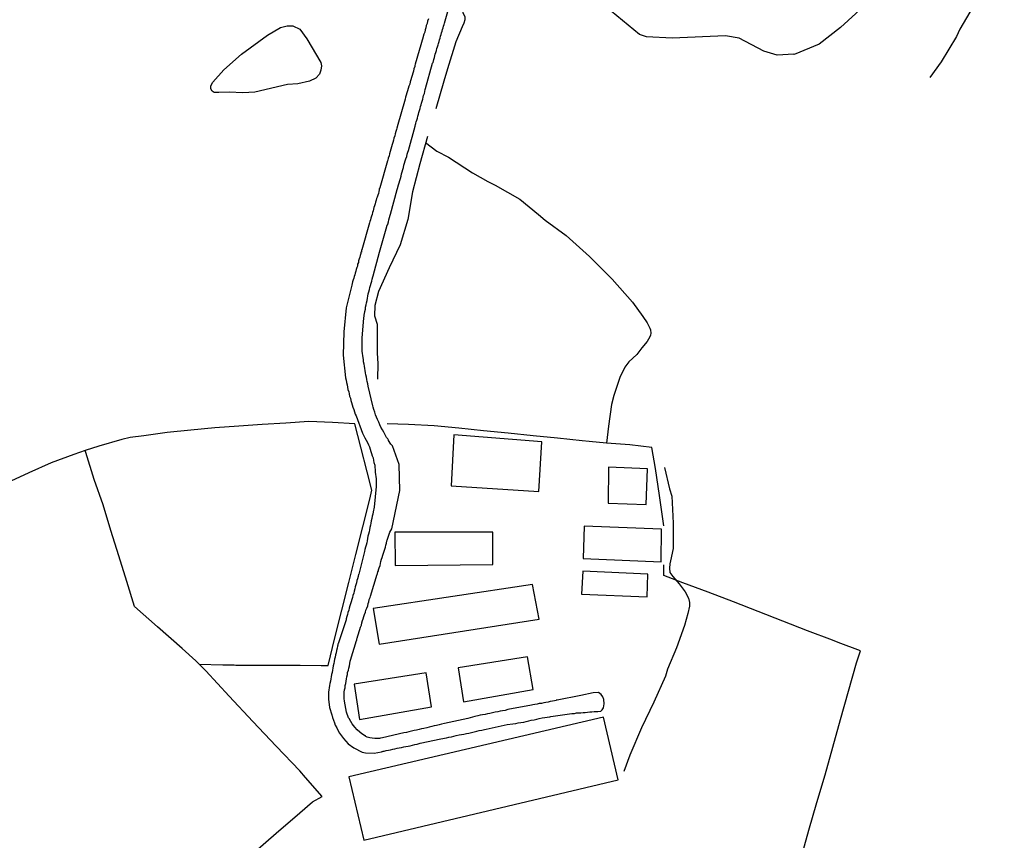
# Model space of a CAD drawing. Units: millimetres. Extents: x 197593 to 200000, y 1654895 to 1657667.
# Drawn here: x 198195 to 198348, y 1656752 to 1656880 of the extents above; entities that cross this region are included whole.
import ezdxf

# ---------------------------------------------------------------- set-up
doc = ezdxf.new("R2010")
doc.units = ezdxf.units.MM
for name, color, linetype in [('V-BANHADO', 102, 'Continuous'), ('V-EDIFICACAO', 2, 'Continuous'), ('V-LAGOA', 150, 'Continuous'), ('V-LOTE', 1, 'Continuous'), ('V-REFERENCIA', 2, 'Continuous'), ('V-TESTADA', 5, 'Continuous'), ('V-VALETA', 173, 'Continuous')]:
    doc.layers.add(name, color=color, linetype=linetype)

msp = doc.modelspace()

# ---------------------------------------------------------------- linework, layer by layer
at = {"layer": 'V-BANHADO'}
msp.add_lwpolyline([(198327.94, 1656883.67), (198322.6, 1656878.74), (198319.28, 1656876.16), (198315.38, 1656874.58), (198315.33, 1656874.6), (198312.74, 1656874.48), (198310.67, 1656875.06), (198306.82, 1656877.13), (198304.69, 1656877.45), (198296.42, 1656877.1), (198292.45, 1656877.33), (198291.36, 1656877.7), (198284.29, 1656883.51)], dxfattribs=at)
at = {"layer": 'V-EDIFICACAO'}
for points in [[(198262.48, 1656815.45), (198262.08, 1656807.48), (198275.72, 1656806.64), (198276.16, 1656814.35), (198262.48, 1656815.45)], [(198286.52, 1656810.42), (198286.45, 1656804.81), (198292.38, 1656804.59), (198292.6, 1656810.17), (198286.52, 1656810.42)], [(198253.31, 1656800.29), (198253.35, 1656795.09), (198268.54, 1656795.26), (198268.54, 1656800.3), (198253.31, 1656800.29)], [(198282.75, 1656801.22), (198282.57, 1656796.2), (198294.72, 1656795.66), (198294.75, 1656800.77), (198282.75, 1656801.22)], [(198282.51, 1656794.21), (198282.34, 1656790.66), (198292.53, 1656790.25), (198292.63, 1656793.75), (198282.51, 1656794.21)], [(198249.95, 1656788.43), (198250.89, 1656782.9), (198275.73, 1656786.75), (198274.7, 1656792.18), (198249.95, 1656788.43)], [(198263.14, 1656779.18), (198263.99, 1656773.93), (198274.84, 1656775.84), (198273.94, 1656780.89), (198263.14, 1656779.18)], [(198246.97, 1656776.68), (198247.83, 1656771.17), (198259.03, 1656773.13), (198258.16, 1656778.41), (198246.97, 1656776.68)], [(198246.18, 1656762.28), (198248.49, 1656752.39), (198288.02, 1656761.79), (198285.74, 1656771.52), (198246.18, 1656762.28)]]:
    msp.add_lwpolyline(points, close=True, dxfattribs=at)
at = {"layer": 'V-LAGOA'}
msp.add_lwpolyline([(198236.63, 1656869.89), (198231.55, 1656868.7), (198229.66, 1656868.59), (198227.55, 1656868.73), (198225.95, 1656868.66), (198225.23, 1656868.66), (198224.9, 1656868.88), (198224.72, 1656869.24), (198224.72, 1656869.71), (198225.01, 1656870.29), (198226.75, 1656872.18), (198229.48, 1656874.61), (198233.54, 1656877.56), (198235.54, 1656878.79), (198236.56, 1656879.04), (198237.46, 1656879.04), (198238.55, 1656878.5), (198239.64, 1656876.99), (198241.82, 1656873.33), (198241.93, 1656872.78), (198241.82, 1656872.13), (198241.6, 1656871.51), (198241.02, 1656870.89), (198240.04, 1656870.42), (198238.22, 1656870.02)], close=True, dxfattribs=at)
at = {"layer": 'V-LOTE'}
for points in [[(198222.92, 1656779.76), (198226.56, 1656779.68), (198226.89, 1656779.68), (198227.14, 1656779.68), (198227.44, 1656779.68), (198227.74, 1656779.68), (198228.04, 1656779.68), (198228.33, 1656779.68), (198228.59, 1656779.64), (198228.85, 1656779.64), (198229.14, 1656779.64), (198229.44, 1656779.64), (198229.74, 1656779.64), (198230.04, 1656779.64), (198230.34, 1656779.64), (198230.63, 1656779.64), (198230.93, 1656779.64), (198231.19, 1656779.64), (198231.49, 1656779.64), (198231.74, 1656779.64), (198232.04, 1656779.64), (198235.31, 1656779.63), (198238.58, 1656779.62), (198241.86, 1656779.56), (198242.93, 1656779.57), (198243.98, 1656783.87), (198245.07, 1656788.18), (198246.16, 1656792.49), (198247.25, 1656796.8), (198248.34, 1656801.11), (198249.43, 1656805.42), (198249.72, 1656806.85), (198249.03, 1656809.7), (198248.03, 1656813.51), (198247.11, 1656817.15), (198243.61, 1656817.34), (198239.96, 1656817.53), (198236.35, 1656817.26), (198232.71, 1656817.04), (198229.04, 1656816.8), (198225.33, 1656816.51), (198221.62, 1656816.14), (198217.9, 1656815.77), (198214.28, 1656815.3), (198212.15, 1656815.01), (198210.9, 1656814.7), (198207.3, 1656813.67), (198205.16, 1656813.01), (198203.4, 1656812.37), (198199.88, 1656811.1), (198196.44, 1656809.54), (198192.96, 1656807.93)], [(198289.86, 1656813.87), (198286.24, 1656814.13), (198283.53, 1656814.37), (198282.41, 1656814.51), (198278.6, 1656814.9), (198274.79, 1656815.29), (198270.95, 1656815.67), (198267.11, 1656816.06), (198263.27, 1656816.45), (198259.42, 1656816.82), (198255.44, 1656817.04), (198252.14, 1656817.15)], [(198295.14, 1656801.3), (198294.43, 1656806.02), (198293.83, 1656810.19), (198293.26, 1656813.45), (198289.86, 1656813.87)], [(198231.22, 1656750.33), (198234.86, 1656753.52), (198238.53, 1656756.65), (198240.52, 1656758.38), (198242, 1656759.18), (198239.42, 1656762.16), (198238.52, 1656763.17), (198234.87, 1656767.02), (198231.22, 1656770.87), (198227.57, 1656774.78), (198223.92, 1656778.76), (198222.37, 1656780.3), (198220.27, 1656782.19), (198216.43, 1656785.57), (198212.86, 1656788.72), (198211.64, 1656792.63), (198210.41, 1656796.6), (198209.18, 1656800.57), (198207.95, 1656804.54), (198206.6, 1656808.51), (198205.3, 1656812.66), (198205.16, 1656813.01)], [(198316.49, 1656749.68), (198317.64, 1656753.95), (198318.92, 1656758.26), (198320.2, 1656762.57), (198321.39, 1656766.88), (198322.58, 1656771.19), (198323.84, 1656775.59), (198325.1, 1656779.99), (198325.69, 1656781.85), (198322.22, 1656783.14), (198321.32, 1656783.48), (198317.48, 1656784.98), (198313.64, 1656786.48), (198309.8, 1656787.98), (198305.96, 1656789.48), (198302.02, 1656790.98), (198298.08, 1656792.42), (198295.14, 1656793.57), (198295.11, 1656795.21)]]:
    msp.add_lwpolyline(points, dxfattribs=at)
at = {"layer": 'V-REFERENCIA'}
msp.add_lwpolyline([(198258.52, 1656880.09), (198258.41, 1656879.75), (198258.33, 1656879.41), (198258.2, 1656879.07), (198258.12, 1656878.73), (198258.03, 1656878.39), (198257.95, 1656878.05), (198257.82, 1656877.71), (198257.73, 1656877.37), (198257.72, 1656877.3), (198256.49, 1656873.08), (198256.52, 1656873), (198256.52, 1656873), (198256.43, 1656872.93), (198256.41, 1656872.68), (198256.29, 1656872.34), (198256.2, 1656872), (198256.11, 1656871.66), (198256.03, 1656871.32), (198255.9, 1656870.98), (198255.82, 1656870.64), (198255.71, 1656870.3), (198255.62, 1656869.96), (198255.5, 1656869.62), (198255.37, 1656869.28), (198255.26, 1656868.93), (198255.18, 1656868.59), (198255.09, 1656868.25), (198254.97, 1656867.91), (198254.9, 1656867.63), (198253.65, 1656863.31), (198253.67, 1656863.29), (198253.62, 1656863.12), (198253.56, 1656862.93), (198253.47, 1656862.59), (198253.39, 1656862.25), (198253.3, 1656861.91), (198253.18, 1656861.57), (198253.09, 1656861.23), (198252.99, 1656860.89), (198252.9, 1656860.55), (198252.79, 1656860.21), (198252.67, 1656859.86), (198252.58, 1656859.48), (198252.5, 1656859.14), (198252.41, 1656858.8), (198252.28, 1656858.46), (198252.2, 1656858.12), (198252.18, 1656858.05), (198250.99, 1656853.84), (198250.98, 1656853.78), (198250.94, 1656853.71), (198250.9, 1656853.67), (198250.88, 1656853.52), (198250.81, 1656853.26), (198250.75, 1656852.97), (198250.66, 1656852.71), (198250.56, 1656852.41), (198250.47, 1656852.16), (198250.41, 1656851.9), (198250.32, 1656851.6), (198250.24, 1656851.35), (198250.15, 1656851.05), (198250.07, 1656850.8), (198249.98, 1656850.54), (198249.92, 1656850.24), (198249.83, 1656849.99), (198249.77, 1656849.69), (198249.69, 1656849.43), (198249.6, 1656849.13), (198249.53, 1656848.88), (198249.45, 1656848.62), (198249.39, 1656848.39), (198248.19, 1656844.18), (198248.15, 1656844.19), (198248.11, 1656843.85), (198248.11, 1656843.83), (198248.04, 1656843.81), (198248.02, 1656843.6), (198247.94, 1656843.34), (198247.87, 1656843.05), (198247.77, 1656842.79), (198247.68, 1656842.49), (198247.64, 1656842.24), (198247.53, 1656841.98), (198247.49, 1656841.68), (198247.39, 1656841.43), (198247.3, 1656841.13), (198247.24, 1656840.87), (198247.13, 1656840.58), (198247.09, 1656840.32), (198247, 1656840.06), (198246.92, 1656839.77), (198246.85, 1656839.51), (198246.75, 1656839.21), (198246.68, 1656838.96), (198246.62, 1656838.72), (198245.76, 1656835.17), (198245.39, 1656831.43), (198245.29, 1656827.84), (198245.65, 1656824.31), (198245.75, 1656823.93), (198245.81, 1656823.59), (198245.9, 1656823.2), (198245.96, 1656822.82), (198246.02, 1656822.48), (198246.15, 1656822.14), (198246.22, 1656821.8), (198246.28, 1656821.46), (198246.41, 1656821.12), (198246.47, 1656820.78), (198246.58, 1656820.44), (198246.66, 1656820.09), (198246.66, 1656820.09), (198246.79, 1656819.75), (198246.92, 1656819.37), (198247.05, 1656819.03), (198247.17, 1656818.65), (198247.3, 1656818.37), (198248.3, 1656815.7), (198248.64, 1656814.99), (198248.86, 1656814.6), (198249.05, 1656814.22), (198249.24, 1656813.88), (198249.37, 1656813.54), (198249.49, 1656813.2), (198249.6, 1656812.86), (198249.69, 1656812.52), (198249.81, 1656812.17), (198249.92, 1656811.83), (198250.01, 1656811.45), (198250.07, 1656811.11), (198250.2, 1656810.73), (198250.2, 1656810.39), (198250.24, 1656810), (198250.28, 1656809.62), (198250.32, 1656809.28), (198250.37, 1656808.94), (198250.39, 1656808.6), (198250.41, 1656808.26), (198250.41, 1656807.92), (198250.41, 1656807.58), (198250.39, 1656807.38), (198250.09, 1656804.19), (198249.94, 1656803.45), (198249.9, 1656803.11), (198249.81, 1656802.76), (198249.75, 1656802.42), (198249.64, 1656802.04), (198249.6, 1656801.7), (198249.51, 1656801.36), (198249.45, 1656801.02), (198249.39, 1656800.68), (198249.32, 1656800.34), (198249.24, 1656800), (198249.13, 1656799.66), (198249.07, 1656799.32), (198249, 1656798.97), (198248.94, 1656798.63), (198248.88, 1656798.29), (198248.73, 1656797.95), (198248.64, 1656797.61), (198248.58, 1656797.27), (198248.54, 1656797.08), (198247.72, 1656793.77), (198247.68, 1656793.74), (198247.62, 1656793.48), (198247.6, 1656793.4), (198247.49, 1656793.06), (198247.43, 1656792.76), (198247.35, 1656792.42), (198247.26, 1656792.12), (198247.17, 1656791.78), (198247.11, 1656791.48), (198246.98, 1656791.14), (198246.92, 1656790.8), (198246.79, 1656790.46), (198246.73, 1656790.16), (198246.62, 1656789.82), (198246.53, 1656789.48), (198246.41, 1656789.14), (198246.34, 1656788.84), (198246.22, 1656788.5), (198246.15, 1656788.16), (198246.02, 1656787.82), (198245.96, 1656787.52), (198245.85, 1656787.18), (198245.77, 1656786.84), (198245.73, 1656786.65), (198244.5, 1656782.96), (198244.49, 1656782.96), (198244.47, 1656782.88), (198244.43, 1656782.73), (198244.41, 1656782.58), (198244.36, 1656782.24), (198244.26, 1656781.9), (198244.21, 1656781.56), (198244.11, 1656781.22), (198244.02, 1656780.88), (198243.94, 1656780.54), (198243.87, 1656780.2), (198243.81, 1656779.86), (198243.75, 1656779.52), (198243.68, 1656779.17), (198243.62, 1656778.83), (198243.55, 1656778.49), (198243.49, 1656778.15), (198243.43, 1656777.81), (198243.34, 1656777.47), (198243.3, 1656777.13), (198243.21, 1656776.79), (198243.17, 1656776.45), (198243.09, 1656776.11), (198243.04, 1656775.77), (198243.04, 1656775.77), (198243, 1656775.43), (198242.98, 1656775.36), (198242.98, 1656774.35), (198243.17, 1656773.06), (198243.5, 1656771.9), (198243.51, 1656771.83), (198243.56, 1656771.72), (198243.64, 1656771.47), (198243.77, 1656771.08), (198243.91, 1656770.66), (198244.04, 1656770.28), (198244.28, 1656769.85), (198244.49, 1656769.42), (198244.73, 1656769.04), (198245.02, 1656768.61), (198245.32, 1656768.21), (198246.06, 1656767.4), (198246.94, 1656766.78), (198248.26, 1656766.09), (198248.77, 1656766.01), (198250.12, 1656765.95), (198251.26, 1656766.15), (198251.33, 1656766.18), (198251.41, 1656766.21), (198251.52, 1656766.23), (198251.63, 1656766.25), (198251.97, 1656766.33), (198252.31, 1656766.4), (198252.65, 1656766.46), (198252.99, 1656766.55), (198253.33, 1656766.63), (198253.67, 1656766.7), (198254.01, 1656766.78), (198254.35, 1656766.84), (198254.69, 1656766.93), (198255.03, 1656766.95), (198255.37, 1656767.04), (198255.71, 1656767.1), (198256.05, 1656767.18), (198256.4, 1656767.27), (198256.78, 1656767.36), (198257.12, 1656767.44), (198257.27, 1656767.47), (198260.48, 1656768.15), (198261.33, 1656768.33), (198261.72, 1656768.42), (198262.1, 1656768.5), (198262.48, 1656768.59), (198262.87, 1656768.68), (198263.29, 1656768.76), (198263.68, 1656768.85), (198264.06, 1656768.91), (198264.44, 1656768.97), (198264.83, 1656769.06), (198265.25, 1656769.17), (198265.64, 1656769.25), (198266.06, 1656769.34), (198266.44, 1656769.44), (198266.83, 1656769.51), (198267.25, 1656769.61), (198267.49, 1656769.68), (198270.79, 1656770.38), (198271.68, 1656770.51), (198272.11, 1656770.57), (198272.49, 1656770.66), (198272.92, 1656770.72), (198273.34, 1656770.78), (198273.73, 1656770.87), (198274.15, 1656770.97), (198274.53, 1656771.06), (198274.96, 1656771.14), (198275.39, 1656771.23), (198275.77, 1656771.32), (198276.2, 1656771.42), (198276.62, 1656771.49), (198277, 1656771.55), (198277.43, 1656771.61), (198277.58, 1656771.64), (198280.85, 1656772.09), (198281.22, 1656772.12), (198281.56, 1656772.19), (198281.9, 1656772.21), (198282.24, 1656772.23), (198282.58, 1656772.25), (198282.92, 1656772.27), (198283.26, 1656772.32), (198283.6, 1656772.34), (198283.94, 1656772.36), (198284.29, 1656772.4), (198284.63, 1656772.4), (198284.89, 1656772.43), (198285.32, 1656772.49), (198285.56, 1656772.65), (198285.75, 1656773), (198285.86, 1656773.6), (198285.82, 1656774.29), (198285.65, 1656774.71), (198285.39, 1656775.08), (198284.98, 1656775.36), (198284.12, 1656775.33), (198284.12, 1656775.33), (198282.2, 1656774.92), (198278.55, 1656774.2), (198278.37, 1656774.17), (198278.37, 1656774.13), (198278.15, 1656774.08), (198277.81, 1656774.04), (198277.47, 1656773.96), (198277.13, 1656773.89), (198276.79, 1656773.83), (198276.45, 1656773.76), (198276.11, 1656773.68), (198275.77, 1656773.64), (198275.43, 1656773.57), (198275.09, 1656773.51), (198274.75, 1656773.44), (198274.55, 1656773.38), (198270.88, 1656772.71), (198270.45, 1656772.59), (198270.06, 1656772.53), (198269.68, 1656772.44), (198269.3, 1656772.36), (198268.91, 1656772.29), (198268.49, 1656772.19), (198268.1, 1656772.12), (198267.72, 1656772.04), (198267.34, 1656771.95), (198266.96, 1656771.89), (198266.57, 1656771.85), (198266.19, 1656771.76), (198265.76, 1656771.66), (198265.38, 1656771.55), (198265, 1656771.44), (198264.68, 1656771.34), (198261.01, 1656770.57), (198260.57, 1656770.44), (198260.18, 1656770.34), (198259.8, 1656770.25), (198259.42, 1656770.17), (198259.04, 1656770.06), (198258.65, 1656769.98), (198258.27, 1656769.87), (198257.84, 1656769.78), (198257.46, 1656769.72), (198257.08, 1656769.61), (198256.69, 1656769.53), (198256.31, 1656769.44), (198255.88, 1656769.34), (198255.5, 1656769.25), (198255.12, 1656769.14), (198254.73, 1656769.08), (198254.71, 1656769.08), (198251.39, 1656768.33), (198251.09, 1656768.27), (198250.94, 1656768.23), (198250.56, 1656768.23), (198250.18, 1656768.23), (198249.8, 1656768.27), (198249.41, 1656768.33), (198249.03, 1656768.44), (198248.81, 1656768.52), (198248.77, 1656768.61), (198248.66, 1656768.65), (198248.45, 1656768.78), (198248.18, 1656768.95), (198247.87, 1656769.21), (198247.47, 1656769.57), (198247.09, 1656769.97), (198246.7, 1656770.49), (198246.45, 1656770.87), (198246.19, 1656771.3), (198246.11, 1656771.45), (198245.81, 1656772.29), (198245.48, 1656774.01), (198245.47, 1656774.11), (198245.45, 1656774.32), (198245.45, 1656774.41), (198245.45, 1656774.75), (198245.43, 1656775.09), (198245.45, 1656775.43), (198245.49, 1656775.77), (198245.57, 1656776.11), (198245.6, 1656776.45), (198245.68, 1656776.79), (198245.73, 1656777.13), (198245.81, 1656777.47), (198245.85, 1656777.81), (198245.94, 1656778.15), (198245.98, 1656778.49), (198246.09, 1656778.83), (198246.15, 1656779.17), (198246.24, 1656779.52), (198246.32, 1656779.9), (198246.38, 1656780.24), (198246.43, 1656780.39), (198247.33, 1656783.45), (198247.39, 1656783.47), (198247.39, 1656783.64), (198247.41, 1656783.69), (198247.43, 1656783.73), (198247.45, 1656783.82), (198247.45, 1656783.82), (198247.56, 1656784.16), (198247.64, 1656784.5), (198247.77, 1656784.84), (198247.87, 1656785.18), (198247.98, 1656785.52), (198248.11, 1656785.86), (198248.19, 1656786.2), (198248.28, 1656786.54), (198248.41, 1656786.84), (198248.51, 1656787.18), (198248.62, 1656787.52), (198248.77, 1656787.86), (198248.83, 1656788.16), (198248.96, 1656788.5), (198249.09, 1656788.84), (198249.17, 1656789.18), (198249.26, 1656789.48), (198249.34, 1656789.82), (198249.47, 1656790.16), (198249.52, 1656790.35), (198250.57, 1656793.77), (198250.6, 1656793.82), (198250.6, 1656793.9), (198250.62, 1656793.95), (198250.66, 1656794.08), (198250.69, 1656794.12), (198250.75, 1656794.31), (198250.75, 1656794.42), (198250.88, 1656794.74), (198251.01, 1656795.14), (198251.07, 1656795.44), (198251.13, 1656795.74), (198251.26, 1656796.08), (198251.35, 1656796.38), (198251.45, 1656796.72), (198251.54, 1656797.02), (198251.64, 1656797.36), (198251.75, 1656797.65), (198251.84, 1656797.95), (198251.9, 1656798.29), (198252.03, 1656798.59), (198252.09, 1656798.93), (198252.11, 1656799.04), (198252.54, 1656800.29), (198252.85, 1656800.84), (198254.08, 1656806.75), (198253.99, 1656810.84), (198252.93, 1656813.72), (198252.71, 1656813.99), (198252.35, 1656814.56), (198252.31, 1656814.6), (198252.2, 1656814.81), (198252.07, 1656814.94), (198252.03, 1656815.03), (198251.79, 1656815.45), (198251.58, 1656815.84), (198251.37, 1656816.22), (198251.16, 1656816.6), (198250.99, 1656816.99), (198250.81, 1656817.41), (198250.64, 1656817.8), (198250.47, 1656818.18), (198250.32, 1656818.56), (198250.2, 1656818.95), (198250.07, 1656819.37), (198249.94, 1656819.75), (198249.88, 1656819.94), (198249.19, 1656823), (198249.09, 1656823.37), (198249.03, 1656823.71), (198248.96, 1656824.05), (198248.9, 1656824.4), (198248.83, 1656824.74), (198248.77, 1656825.08), (198248.71, 1656825.42), (198248.64, 1656825.76), (198248.58, 1656826.1), (198248.54, 1656826.44), (198248.45, 1656826.78), (198248.45, 1656827.12), (198248.39, 1656827.42), (198248.32, 1656827.76), (198248.28, 1656828.1), (198248.26, 1656828.44), (198248.26, 1656828.74), (198248.24, 1656829.08), (198248.24, 1656829.42), (198248.24, 1656829.76), (198248.24, 1656830.06), (198248.24, 1656830.4), (198248.22, 1656830.5), (198248.49, 1656833.55), (198248.49, 1656833.57), (198248.49, 1656833.72), (198248.54, 1656833.85), (198248.54, 1656833.93), (198248.56, 1656834), (198248.56, 1656834.16), (198248.62, 1656834.27), (198248.64, 1656834.61), (198248.73, 1656834.96), (198248.77, 1656835.3), (198248.85, 1656835.64), (198248.92, 1656835.98), (198249, 1656836.32), (198249.05, 1656836.66), (198249.13, 1656837), (198249.17, 1656837.34), (198249.26, 1656837.68), (198249.36, 1656838.02), (198249.43, 1656838.32), (198249.53, 1656838.66), (198249.64, 1656839), (198249.75, 1656839.34), (198249.79, 1656839.64), (198249.9, 1656839.98), (198249.94, 1656840.17), (198250.93, 1656843.81), (198252.08, 1656847.82), (198252.13, 1656848.07), (198252.2, 1656848.09), (198252.22, 1656848.2), (198252.31, 1656848.54), (198252.39, 1656848.88), (198252.5, 1656849.22), (198252.6, 1656849.56), (198252.65, 1656849.75), (198253.68, 1656853.59), (198253.75, 1656853.75), (198253.77, 1656853.88), (198253.79, 1656853.95), (198253.9, 1656854.29), (198254.01, 1656854.63), (198254.07, 1656854.97), (198254.18, 1656855.31), (198254.18, 1656855.31), (198254.28, 1656855.65), (198254.37, 1656855.99), (198254.43, 1656856.33), (198254.54, 1656856.67), (198254.64, 1656857.01), (198254.73, 1656857.35), (198254.81, 1656857.69), (198254.92, 1656858.03), (198255.03, 1656858.37), (198255.16, 1656858.72), (198255.24, 1656859.06), (198255.35, 1656859.4), (198255.42, 1656859.63), (198256.45, 1656863.44), (198256.52, 1656863.67), (198256.54, 1656863.72), (198256.56, 1656863.76), (198256.58, 1656863.78), (198256.58, 1656863.82), (198256.6, 1656863.91), (198256.65, 1656864.08), (198256.73, 1656864.38), (198256.82, 1656864.68), (198256.9, 1656864.97), (198256.99, 1656865.27), (198257.05, 1656865.57), (198257.14, 1656865.87), (198257.24, 1656866.17), (198257.31, 1656866.46), (198257.39, 1656866.72), (198257.48, 1656867.02), (198257.54, 1656867.32), (198257.65, 1656867.61), (198257.73, 1656867.91), (198257.78, 1656868.21), (198257.9, 1656868.51), (198257.99, 1656868.81), (198258.05, 1656869.1), (198258.1, 1656869.3), (198259.19, 1656873.21), (198259.25, 1656873.3), (198259.29, 1656873.41), (198259.31, 1656873.53), (198259.39, 1656873.79), (198259.46, 1656874.09), (198259.54, 1656874.34), (198259.58, 1656874.64), (198259.69, 1656874.9), (198259.78, 1656875.19), (198259.86, 1656875.49), (198259.95, 1656875.75), (198260.03, 1656876.05), (198260.12, 1656876.3), (198260.22, 1656876.6), (198260.27, 1656876.85), (198260.35, 1656877.11), (198260.42, 1656877.41), (198260.5, 1656877.66), (198260.59, 1656877.92), (198260.65, 1656878.17), (198260.73, 1656878.43), (198260.8, 1656878.73), (198260.88, 1656878.98), (198260.97, 1656879.24), (198261.01, 1656879.43), (198262.03, 1656882.89)], dxfattribs=at)
at = {"layer": 'V-TESTADA'}
msp.add_lwpolyline([(198242.93, 1656779.57), (198243.98, 1656783.87), (198245.07, 1656788.18), (198246.16, 1656792.49), (198247.25, 1656796.8), (198248.34, 1656801.11), (198249.43, 1656805.42), (198249.72, 1656806.85), (198249.03, 1656809.7), (198248.03, 1656813.51), (198247.12, 1656817.12)], dxfattribs=at)
at = {"layer": 'V-VALETA'}
for points in [[(198259.73, 1656866.15), (198260.98, 1656870.48), (198261.53, 1656872.39), (198262.86, 1656876.57), (198263.81, 1656878.91), (198264.11, 1656879.49), (198264.24, 1656880.02), (198264.23, 1656880.39), (198263.94, 1656881.07), (198263.9, 1656881.55), (198264, 1656882.44), (198264.47, 1656884), (198265.92, 1656887.86), (198266.68, 1656889.75), (198266.89, 1656889.92), (198267.37, 1656889.92), (198269.1, 1656889.7), (198272.91, 1656888.88), (198275.65, 1656887.83), (198276.25, 1656887.4)], [(198348.05, 1656888.62), (198346.53, 1656886.79), (198345.98, 1656886.08), (198344.25, 1656883.87), (198341.16, 1656878.51), (198340.6, 1656877.37), (198338.24, 1656873.43), (198336.45, 1656870.98)], [(198258.37, 1656861.84), (198257.18, 1656857.58), (198256.08, 1656853.21), (198255.35, 1656848.89), (198254.12, 1656844.97), (198252.44, 1656841.41), (198250.75, 1656837.7), (198250.18, 1656835.54), (198250.13, 1656833.94), (198250.58, 1656832.65), (198250.56, 1656828.12), (198250.68, 1656826.53), (198250.64, 1656824.1)], [(198258.1, 1656860.88), (198259.82, 1656859.56), (198261.66, 1656858.6), (198265.37, 1656856.17), (198267.78, 1656854.81), (198268.89, 1656854.27), (198272.76, 1656852.08), (198275.67, 1656849.69), (198276.67, 1656848.82), (198279.95, 1656846.42), (198283.55, 1656843.14), (198287.1, 1656839.65), (198290.24, 1656836.04), (198291.86, 1656833.85), (198292.52, 1656832.82), (198292.96, 1656832.03), (198293.06, 1656831.75), (198293.09, 1656831.25), (198293.07, 1656830.92), (198292.96, 1656830.67), (198292.53, 1656829.96), (198291.71, 1656828.98), (198290.93, 1656827.91), (198289.67, 1656826.8), (198289.07, 1656825.94), (198288.31, 1656824.36), (198287.35, 1656821.54), (198286.98, 1656820.17), (198286.51, 1656816.79), (198286.24, 1656814.13)], [(198295.22, 1656810.37), (198296.02, 1656807.05), (198296.38, 1656805.88), (198296.54, 1656802.8), (198296.59, 1656801.66), (198296.59, 1656797.78), (198296.15, 1656795.82), (198296.06, 1656795.39), (198296, 1656794.72), (198296.07, 1656794.03), (198296.53, 1656793.38), (198297.52, 1656792.26), (198298.45, 1656791.03), (198298.98, 1656790.05), (198299.12, 1656789.37), (198299.11, 1656788.78), (198298.87, 1656787.66), (198298.32, 1656785.81), (198297.09, 1656782.33), (198295.71, 1656779.01), (198295.36, 1656777.93), (198293.55, 1656773.88), (198291.63, 1656769.87), (198289.84, 1656765.62), (198288.91, 1656763.1)]]:
    msp.add_lwpolyline(points, dxfattribs=at)

doc.saveas('drawing.dxf')
